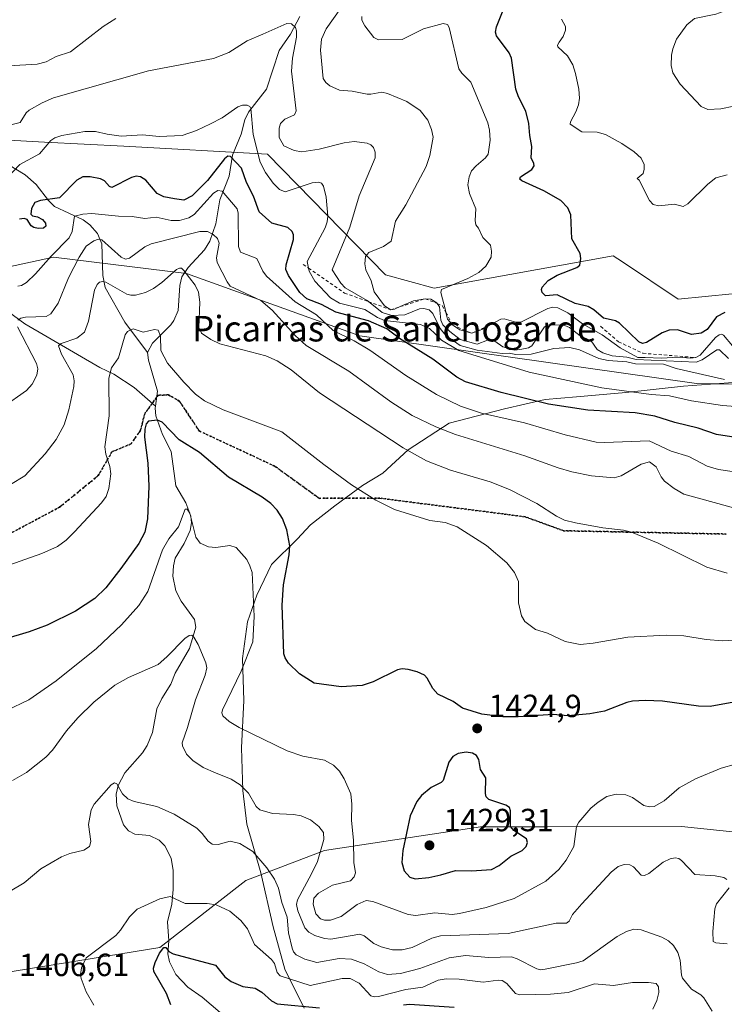
# Model space of a CAD drawing. Units: metres. Extents: x 675033 to 678511, y 4756112 to 4758352.
# Drawn here: x 677177 to 677397, y 4756983 to 4757291 of the extents above; entities that cross this region are included whole.
import ezdxf
from ezdxf.enums import TextEntityAlignment as Align

# ---------------------------------------------------------------- set-up
doc = ezdxf.new("R2010")
doc.units = ezdxf.units.M
doc.header["$MEASUREMENT"] = 0
for name, pattern in [('DGN Style 2', [1.648017, 0.98881, -0.659207]), ('DGN Style 3', [2.307223, 1.648017, -0.659207]), ('DGN Style 5', [1.153612, 0.494405, -0.659207])]:
    doc.linetypes.add(name, pattern=pattern)
for name, color, linetype, lineweight in [('Corriente natural lineal', 142, 'Continuous', 13), ('Curva de nivel maestra', 30, 'Continuous', 30), ('Curva de nivel normal', 30, 'Continuous', 0), ('Escarpado lineal', 30, 'DGN Style 2', 0), ('Espacio natural protegido', 121, 'Continuous', 13), ('Espacio natural protegido CxS', 121, 'Continuous', 0), ('Instalación recreativa', 7, 'Continuous', 0), ('Pastizal CxS', 92, 'Continuous', 0), ('Punto de cota en terreno', 7, 'Continuous', 0), ('Roquedo CxS', 135, 'Continuous', 0), ('Ruta', 7, 'DGN Style 5', 30), ('Rótulo de punto de cota en terreno', 7, 'Continuous', 0), ('Senda', 7, 'DGN Style 3', 0), ('Texto cartográfico', 7, 'Continuous', 0)]:
    doc.layers.add(name, color=color, linetype=linetype, lineweight=lineweight)
doc.styles.add('Style-Arial', font='txt')

# ---------------------------------------------------------------- blocks, each defined once
blk = doc.blocks.new('*U13')
at = {"layer": 'Pastizal CxS', "color": 92, "linetype": 'Continuous', "lineweight": 0}
for points in [[(677399.9339, 4757205.3909, 1477.9199), (677382.9863, 4757203.6951, 1477.3059), (677365.5561, 4757215.3207, 1477.1473), (677362.6499, 4757217.2591, 1476.1711), (677306.7231, 4757207.0861, 1469.047), (677291.4703, 4757211.3251, 1466.3996), (677254.6103, 4757249.0491, 1456.1463), (677209.6719, 4757251.4791, 1454.5503), (677184.7751, 4757252.8255, 1456.4936), (677160.5516, 4757254.1353, 1461.0143)], [(677170.6947, 4757213.1969, 1446.9553), (677187.6677, 4757216.8353, 1445.8614), (677229.1887, 4757211.7491, 1435.6171), (677283.4203, 4757192.2511, 1448.7876), (677388.7379, 4757177.2971, 1459.5909), (677548.9595, 4757174.3849, 1480.5178)], [(677696.9377, 4757113.4127, 1447.2687), (677668.9743, 4757097.3057, 1443.1386), (677653.2977, 4757087.5569, 1440.254), (677622.7923, 4757073.1449, 1440.2032), (677604.8423, 4757057.4349, 1437.5954), (677603.8713, 4757027.7461, 1437.9559), (677579.5757, 4757027.3679, 1441.1305), (677542.4526, 4757032.5919, 1434.1561), (677496.8635, 4757024.6261, 1428.4816), (677435.0257, 4757033.4611, 1420.8623), (677384.0699, 4757038.7201, 1417.8901), (677342.1513, 4757038.6663, 1422.3325), (677321.1513, 4757038.6393, 1425.8636), (677272.3723, 4757031.2403, 1414.6831), (677247.7869, 4757021.8193, 1408.3964), (677220.9043, 4757000.9153, 1401.1062), (677171.5021, 4756992.8675, 1406.9985), (677105.4087, 4756992.7187, 1407.1323), (677049.8419, 4757005.5007, 1410.7829), (677026.1289, 4757007.7509, 1410.1241)]]:
    blk.add_polyline3d(points, dxfattribs=at)
blk = doc.blocks.new('5PATER')
at = {"layer": 'Instalación recreativa', "linetype": 'Continuous', "lineweight": 0}
h = blk.add_hatch(color=51, dxfattribs=at)
edge = h.paths.add_edge_path()
edge.add_ellipse((0, 0), major_axis=(-0.11, -0.111), ratio=0.999422, start_angle=0, end_angle=360)

msp = doc.modelspace()

# ---------------------------------------------------------------- linework, layer by layer
at = {"layer": 'Corriente natural lineal', "color": 142, "linetype": 'Continuous', "lineweight": 13}
for points in [[(677156.0765, 4757299.5033, 1469.1253), (677151.5657, 4757288.7249, 1468.1158), (677149.4984, 4757277.0599, 1465.6226), (677150.249, 4757274.7493, 1464.8762), (677154.7655, 4757269.8536, 1463.2426), (677159.4891, 4757259.1892, 1461.6515), (677161.8259, 4757255.4155, 1461.0588), (677163.6613, 4757251.2618, 1459.882), (677165.2316, 4757249.2434, 1458.967), (677167.8705, 4757247.5383, 1457.9813), (677173.4433, 4757245.843, 1456.7306), (677178.8082, 4757242.5292, 1454.551), (677182.2217, 4757239.5802, 1452.3603), (677186.0452, 4757234.5432, 1450.4342), (677187.906, 4757232.6971, 1449.6646), (677196.8559, 4757228.4935, 1445.4667), (677199.0119, 4757226.9073, 1444.3353), (677201.4272, 4757224.2616, 1442.6972), (677202.7657, 4757220.9375, 1440.6798), (677203.0989, 4757211.0478, 1436.5556), (677203.7383, 4757207.3088, 1435.4784), (677209.9626, 4757196.4561, 1431.9909), (677217, 4757187, 1428.8596)], [(677264.6525, 4757292.1272, 1461.2249), (677261.7793, 4757286.579, 1459.911), (677258.1712, 4757281.4654, 1458.9256), (677254.2692, 4757269.3031, 1456.8049), (677248.6714, 4757262.1934, 1455.2171), (677247.4528, 4757259.8125, 1454.5637), (677246.2972, 4757255.2911, 1453.5705), (677243.6586, 4757248.7272, 1451.8548), (677242.5507, 4757242.1861, 1448.9835), (677239.697, 4757234.7113, 1445.8291), (677238.4251, 4757227.238, 1442.2), (677236.5646, 4757221.8467, 1439.9434), (677234.8143, 4757219.0762, 1438.7301), (677229.7642, 4757213.6224, 1436.2516), (677227.7901, 4757210.6649, 1435.2679), (677227.1583, 4757207.9219, 1434.5988), (677226.5879, 4757200.1747, 1432.7578), (677225.2999, 4757197.0272, 1432.0237), (677224.3732, 4757195.6359, 1431.7341), (677218.5925, 4757189.8751, 1429.8023), (677217, 4757187, 1428.8596)], [(677164.3601, 4757206.3801, 1445.2913), (677178.7101, 4757195.9701, 1440.5372), (677202.1401, 4757182.2701, 1431.5028), (677206.5501, 4757180.2101, 1430.1462), (677212.8301, 4757176.0101, 1428.0119), (677219.5442, 4757170.1817, 1426.1352)], [(677217, 4757187, 1428.8596), (677217.3638, 4757184.574, 1428.3856), (677220.1222, 4757174.8522, 1426.9377), (677219.5442, 4757170.1817, 1426.1352)], [(677219.5442, 4757170.1817, 1426.1352), (677219.4708, 4757169.589, 1426.0546), (677219.6817, 4757167.22, 1425.7366), (677221.671, 4757161.3007, 1424.6429), (677224.3802, 4757156.0851, 1423.8099), (677225.8394, 4757145.33, 1422.2592), (677228.9731, 4757139.9416, 1421.2129), (677230.6132, 4757135.8317, 1420.7379), (677230.7656, 4757133.6914, 1420.4785), (677230.3861, 4757131.2783, 1420.1081), (677228.5016, 4757127.2273, 1419.1902), (677225.7322, 4757122.6632, 1418.9657), (677225.1386, 4757120.2318, 1418.7079), (677225.0015, 4757117.0207, 1418.1469), (677225.9008, 4757112.4543, 1417.3073), (677227.5583, 4757109.2199, 1416.5431), (677231.7253, 4757103.5054, 1416.13), (677232.1759, 4757101.1186, 1415.7821), (677230.2047, 4757094.4481, 1414.9948), (677225.7177, 4757086.7162, 1414.1406), (677224.3011, 4757083.2952, 1413.8026), (677221.5075, 4757078.7913, 1413.197), (677219.986, 4757075.5348, 1412.9384), (677218.5914, 4757068.1677, 1412.203), (677216.8947, 4757064.0386, 1411.6693), (677215.4244, 4757061.7576, 1411.4597), (677209.9349, 4757055.5091, 1410.7402), (677207.8276, 4757051.529, 1410.2127), (677207.1861, 4757048.8931, 1409.9613), (677207.4476, 4757045.1748, 1409.608), (677209.5743, 4757039.2898, 1409.1143), (677211.1006, 4757037.4159, 1408.8105), (677213.0333, 4757036.366, 1408.6107), (677217.6301, 4757035.8986, 1408.2891), (677220.6977, 4757034.4365, 1407.8845), (677222.4837, 4757032.7208, 1407.3766), (677224.4581, 4757028.8226, 1407.09), (677225.039, 4757025.0362, 1406.7919), (677225.0532, 4757019.0367, 1406.1444), (677224.6664, 4757014.4747, 1404.8319), (677223.3244, 4757008.9126, 1402.9482), (677223.673, 4757002.9732, 1401.1948), (677223.3526, 4756998.935, 1400.3314), (677223.9017, 4756996.3888, 1399.9049), (677225.9124, 4756992.4482, 1399.2065), (677229.6723, 4756988.5205, 1398.6404), (677234.1703, 4756985.3757, 1398.2286), (677239.7766, 4756980.6229, 1396.8737)]]:
    msp.add_polyline3d(points, dxfattribs=at)
at = {"layer": 'Curva de nivel maestra', "color": 30, "linetype": 'Continuous', "lineweight": 30, "flags": 128}
for points, elevation in [([(677397.56, 4757199.5201), (677394.96, 4757198.1901), (677392.12, 4757194.2201), (677390.17, 4757193.0601), (677387.15, 4757192.6501), (677382.82, 4757194.0401), (677380.22, 4757194.0201), (677378, 4757193.1701), (677373.06, 4757190.1101), (677371.85, 4757189.8201), (677370.72, 4757190.3001), (677364.69, 4757196.1801), (677363.45, 4757196.8601), (677362.03, 4757197.1701), (677359.66, 4757197.7401), (677356.58, 4757200.3701), (677354.82, 4757201.3401), (677350.79, 4757202.3201), (677345.16, 4757204.9801), (677341.47, 4757204.7601), (677340.43, 4757205.7801), (677340.25, 4757206.7101), (677340.5, 4757207.4801), (677342.36, 4757209.5501), (677345.12, 4757211.1801), (677351.32, 4757213.5801), (677352.28, 4757214.3101), (677352.58, 4757216.3701), (677352.39, 4757217.9301), (677349.78, 4757222.5901), (677349.41, 4757230.0501), (677348.52, 4757232.2001), (677346.35, 4757234.5101), (677340.99, 4757237.5301), (677334.09, 4757240.6601), (677333.49, 4757241.2401), (677333.73, 4757241.9501), (677337.19, 4757244.1901), (677337.93, 4757245.3301), (677337.91, 4757246.0701), (677337.03, 4757247.9001), (677337.28, 4757251.4601), (677336.64, 4757254.8301), (677336.35, 4757258.6201), (677335.33, 4757262.5001), (677333.08, 4757266.9601), (677332.21, 4757269.3701), (677330.91, 4757279.0601), (677330.17, 4757280.7001), (677326.22, 4757286.0601), (677325.89, 4757287.1501), (677326.23, 4757288.8801), (677329.28, 4757296.6401)], 1475), ([(677405.15, 4757159.7801), (677395, 4757161.3201), (677389.22, 4757163.3701), (677381.99, 4757165.0701), (677375.75, 4757167.0401), (677369.59, 4757168.1001), (677354.78, 4757169.0001), (677342.48, 4757170.7901), (677327.67, 4757174.5301), (677316.53, 4757177.8401), (677313.75, 4757179.3101), (677306.31, 4757184.8701), (677295.9, 4757191.3501), (677291.89, 4757194.3501), (677286.18, 4757196.8701), (677275.9, 4757199.5901), (677271.41, 4757201.9701), (677266.86, 4757203.7301), (677264.64, 4757205.7901), (677261.14, 4757211.0801), (677260.31, 4757212.9101), (677260.41, 4757214.4001), (677262.65, 4757222.3101), (677262.66, 4757223.8101), (677262.32, 4757224.8601), (677260.87, 4757226.0701), (677255.93, 4757227.4801), (677251.93, 4757230.9901), (677250.17, 4757235.8801), (677248, 4757240.2001), (677246.47, 4757244.6301), (677243.01, 4757248.3101), (677242.11, 4757248.3601), (677241.11, 4757247.5601), (677235.78, 4757240.7601), (677230.96, 4757235.9601), (677228.43, 4757234.6301), (677225.44, 4757235.0401), (677222.15, 4757235.6901), (677220.01, 4757236.7501), (677216.48, 4757240.8801), (677214.8, 4757241.9301), (677213.5, 4757242.1001), (677212.06, 4757241.7701), (677205.92, 4757238.6401), (677205.19, 4757238.9301), (677203.6, 4757240.6501), (677202.36, 4757241.2701), (677199.05, 4757241.9201), (677196.84, 4757241.8901), (677194.93, 4757240.8801), (677189.48, 4757235.3901), (677183.6, 4757234.4901), (677181.8, 4757233.8601), (677180.75, 4757231.9801), (677180.5, 4757230.2501), (677181.07, 4757229.7301), (677182.58, 4757229.4001), (677184.17, 4757228.5701), (677185.1, 4757227.4801), (677185.2, 4757226.5001), (677184.45, 4757225.8901), (677182.81, 4757225.7701), (677181.51, 4757226.0601), (677180.63, 4757226.6501), (677179.44, 4757228.6301), (677178.44, 4757228.8801), (677176.98, 4757228.7001)], 1450), ([(677402.72, 4757078.0201), (677393, 4757076.3001), (677389.33, 4757076.3401), (677378.06, 4757077.9101), (677372.7, 4757078.1601), (677368.74, 4757077.9801), (677366.93, 4757077.5601), (677359.97, 4757074.8201), (677355.35, 4757073.9401), (677348.51, 4757073.3401), (677343.9, 4757073.7601), (677332.96, 4757073.0401), (677328.21, 4757073.0401), (677321.61, 4757073.8601), (677315.51, 4757075.7501), (677312.66, 4757077.8401), (677307.88, 4757080.1201), (677306.23, 4757081.9201), (677304.49, 4757085.1501), (677303.7, 4757086.0401), (677301.41, 4757087.0901), (677298.51, 4757087.8401), (677296.73, 4757088.0501), (677295.26, 4757087.7601), (677287.66, 4757084.0201), (677284.17, 4757082.8701), (677277.65, 4757082.4101), (677269.11, 4757083.5801), (677264.53, 4757086.5401), (677261.15, 4757089.8101), (677260.08, 4757091.4801), (677259.66, 4757092.7601), (677259.15, 4757107.9401), (677259.6, 4757114.3001), (677261.36, 4757123.7401), (677261.57, 4757126.5101), (677260.65, 4757131.5601), (677259.28, 4757135.0401), (677257.63, 4757137.7301), (677255.61, 4757139.7701), (677252.86, 4757141.7301), (677242.38, 4757147.9601), (677233.33, 4757155.7701), (677226.91, 4757159.6601), (677221.65, 4757165.2101), (677220.15, 4757165.8701), (677217.3, 4757165.5601), (677216.61, 4757164.6601), (677216.22, 4757163.0001), (677216.11, 4757160.4901), (677217.17, 4757152.4201), (677217.49, 4757145.2401), (677217.01, 4757135.0201), (677216.2, 4757130.8101), (677214.32, 4757127.2201), (677208.71, 4757119.4401), (677203.96, 4757113.3801), (677200.55, 4757110.1101), (677194.54, 4757106.1101), (677185.7, 4757101.7501), (677179.97, 4757099.6201), (677171.96, 4757097.2301)], 1425), ([(677300.79, 4757022.4101), (677305.06, 4757022.8401), (677308.81, 4757023.6001), (677313.36, 4757025.0201), (677318.37, 4757024.8801), (677324.61, 4757025.3301), (677327.04, 4757026.6001), (677330.66, 4757029.4301), (677334.23, 4757031.2901), (677335.5, 4757032.4801), (677335.89, 4757033.7101), (677335.53, 4757034.9001), (677331.58, 4757037.4801), (677330.58, 4757038.7401), (677330.6, 4757043.6401), (677330.21, 4757044.6901), (677329.15, 4757045.4301), (677323.78, 4757047.1601), (677322.94, 4757048.0401), (677322.73, 4757049.1201), (677322.86, 4757053.9701), (677321.19, 4757056.6201), (677320.65, 4757059.6701), (677319.88, 4757060.9501), (677318.7, 4757061.7401), (677316.72, 4757062.0301), (677314.21, 4757061.5901), (677312.58, 4757060.7001), (677311.33, 4757058.8601), (677309.51, 4757053.1201), (677308.89, 4757052.4801), (677305.78, 4757050.9301), (677302.7, 4757048.4101), (677301.32, 4757046.5701), (677299.17, 4757042.1301), (677296.88, 4757031.2001), (677296.62, 4757027.4901), (677297.28, 4757024.8401), (677299.06, 4757022.8901), (677300.79, 4757022.4101)], 1425), ([(677224.33, 4756983.0201), (677223.02, 4756986.5401), (677218.96, 4756993.3701), (677218.87, 4756994.4201), (677219.39, 4756996.2201), (677220.79, 4756999.1101), (677222.12, 4757000.9101), (677222.81, 4757000.9601), (677223.74, 4756999.6701), (677225.03, 4756998.9701), (677238.26, 4756995.4201), (677241.2, 4756991.7501), (677243.17, 4756990.2901), (677246.8, 4756988.7001), (677250.7, 4756988.2001), (677252.78, 4756986.9401), (677255.8, 4756984.2301), (677257.58, 4756983.3301), (677270.8, 4756982.0201)], 1400), ([(677297.06, 4756983.0101), (677299, 4756983.2401), (677312.98, 4756982.3001)], 1400)]:
    msp.add_lwpolyline(points, dxfattribs=dict(at, elevation=elevation))
at = {"layer": 'Curva de nivel normal', "color": 30, "linetype": 'Continuous', "lineweight": 0, "flags": 128}
for points, elevation in [([(677398.8, 4757185.15), (677395.91, 4757187.84), (677395.06, 4757187.8), (677390.55, 4757184.75), (677388.64, 4757184.01), (677369.82, 4757184.76), (677366.94, 4757185.52), (677362.4, 4757185.98), (677359.46, 4757186.86), (677357.69, 4757187.91), (677355.75, 4757190.63), (677352.38, 4757192.25), (677349.02, 4757194.84), (677347.51, 4757195.41), (677344.27, 4757195.68), (677342.29, 4757195.52), (677341.19, 4757195.03), (677337.2, 4757189.07), (677336.18, 4757188.41), (677334.14, 4757187.99), (677331.93, 4757187.72), (677328.21, 4757188.77), (677325.63, 4757190.58), (677324.55, 4757190.98), (677323.35, 4757190.87), (677320.12, 4757189.57), (677314.81, 4757191.11), (677311.55, 4757193.53), (677309.43, 4757195.68), (677308.82, 4757197.06), (677308.4, 4757201.24), (677307.6636, 4757202.3018), (677307.54, 4757202.48), (677305.7, 4757203.63), (677303.89, 4757203.8201), (677300.27, 4757203.12), (677296.0944, 4757201.3324), (677294.29, 4757200.56), (677293.11, 4757200.3801), (677291.17, 4757201.55), (677287.96, 4757205.93), (677286.94, 4757209.43), (677285.31, 4757212.8), (677285, 4757214.68), (677285.17, 4757217.04), (677286.3, 4757218.24), (677290.88, 4757220.18), (677293.19, 4757221.84), (677294.6, 4757228.03), (677297.87, 4757233.14), (677304.19, 4757245.18), (677305.31, 4757248.56), (677306.34, 4757254.33), (677305.87, 4757256.79), (677304.74, 4757259.65), (677302.28, 4757262.7), (677298.12, 4757265.52), (677292.09, 4757268), (677290.36, 4757268.4), (677286.89, 4757267.74), (677285.69, 4757267.79), (677281.04, 4757268.77), (677277.13, 4757269.03), (677274.09, 4757270.39), (677272.78, 4757271.45), (677272.01, 4757272.68), (677271.14, 4757281.57), (677271.42, 4757285.01), (677272.94, 4757288.25), (677280.34, 4757298.75)], 1465), ([(677400.4, 4757264.03), (677396.33, 4757263.16), (677392.31, 4757262.98), (677390.18, 4757263.98), (677383.6, 4757270.87), (677381.32, 4757274.46), (677380.84, 4757276.74), (677380.9, 4757279.97), (677381.3, 4757281.99), (677382.48, 4757284.97), (677385.71, 4757289.45), (677388.15, 4757291.48), (677394.77, 4757292.84), (677399.42, 4757294.45)], 1485), ([(677397.52, 4757178.55), (677382.38, 4757182), (677378.37, 4757183.32), (677369.63, 4757183.46), (677366.9, 4757184.04), (677361.1, 4757184.47), (677358.24, 4757185.17), (677352.14, 4757187.8), (677349.15, 4757188.56), (677344.07, 4757188.24), (677337.05, 4757186.45), (677332.2, 4757186.35), (677330.14, 4757186.8), (677327.91, 4757186.64), (677320.14, 4757187.71), (677314.83, 4757189.14), (677310.37, 4757192.35), (677308.58, 4757194.54), (677306.27, 4757199.23), (677305.13, 4757200.31), (677303.43, 4757200.75), (677302.14, 4757200.63), (677297.55, 4757198.82), (677293.44, 4757198.53), (677290.45, 4757199.54), (677286.1463, 4757202.8975), (677285.72, 4757203.23), (677278.86, 4757207.18), (677277.45, 4757208.65), (677274.78, 4757212.9), (677280.32, 4757226.24), (677283.24, 4757236.03), (677288.2, 4757247.89), (677288.23, 4757249.67), (677287.71, 4757251.09), (677286.93, 4757251.92), (677285.75, 4757252.51), (677281.64, 4757252.98), (677278.58, 4757252.56), (677270.71, 4757250.54), (677265.29, 4757249.78), (677262.95, 4757250.16), (677259.69, 4757251.65), (677258.24, 4757254.28), (677258.19, 4757257.18), (677258.64, 4757258.64), (677259.96, 4757259.94), (677263, 4757261.35), (677263.5, 4757262.58), (677262.03, 4757274.99), (677262.33, 4757279.03), (677263.59, 4757285.64), (677263.59, 4757287.57), (677263.27, 4757288.63), (677262.07, 4757289.74), (677260.56, 4757289.92), (677253.14, 4757286.52), (677248.25, 4757284.5), (677242.5, 4757280.84), (677237.67, 4757278.94), (677217.35, 4757275.07), (677187.58, 4757266.6), (677184.09, 4757265.13), (677180, 4757262.82), (677179.06, 4757261.94), (677177.19, 4757258.97), (677170.73, 4757257.33)], 1460), ([(677207.16, 4757291.42), (677203.14, 4757289), (677192.91, 4757280.99), (677188.5, 4757279.62), (677185.34, 4757277.93), (677182.49, 4757277.18), (677173.52, 4757276.69)], 1465), ([(677400.04, 4757189.06), (677397.21, 4757192.4), (677396.6, 4757192.71), (677395.8, 4757192.52), (677394.66, 4757191.66), (677389.88, 4757186.14), (677388.57, 4757185.4101), (677386.91, 4757185.2), (677383.12, 4757185.56), (677377.83, 4757185.22), (677372.72, 4757185.4), (677370.4, 4757185.46), (677364.86, 4757188.5), (677359.23, 4757192.53), (677353.04, 4757195.91), (677348.5, 4757199.36), (677345.32, 4757200.96), (677343.78, 4757201.16), (677342.24, 4757200.77), (677333.78, 4757196.47), (677332.24, 4757196.48), (677328.55, 4757197.53), (677327.5, 4757197.47), (677324.0192, 4757195.5051), (677321.92, 4757194.32), (677318.5, 4757193.0101), (677314.75, 4757194.07), (677312.48, 4757195.5001), (677310.86, 4757197.4), (677310.3691, 4757199.52), (677310.2, 4757200.25), (677308.78, 4757205.79), (677309, 4757206.73), (677317.2, 4757210.17), (677320.67, 4757212), (677322.88, 4757214), (677324.54, 4757216.85), (677324.66, 4757218.73), (677324.31, 4757220.6), (677321.95, 4757223.01), (677320.59, 4757225.92), (677319.77, 4757226.93), (677319.55, 4757228.33), (677319.76, 4757231.94), (677317.7, 4757236.77), (677317.24, 4757239.48), (677317.63, 4757241.92), (677318.4, 4757243.86), (677319.78, 4757245.4), (677322.76, 4757247.84), (677323.58, 4757249.05), (677324.2, 4757253.36), (677323.98, 4757256.5), (677323.45, 4757258.84), (677318.12, 4757271.52), (677315.3, 4757274.36), (677314.45, 4757275.71), (677311.35, 4757288.61), (677310.85, 4757289.6), (677309.53, 4757289.85), (677303.32, 4757288.17), (677296.73, 4757284.92), (677289.33, 4757284.75), (677287.82, 4757285.47), (677285.03, 4757289.17), (677284.03, 4757290.97), (677284.06, 4757292.1)], 1470), ([(677398.3, 4757242.58), (677394.8, 4757241.65), (677392.27, 4757239.67), (677386.06, 4757233.5), (677384.55, 4757232.67), (677381.85, 4757233.38), (677376.99, 4757232.84), (677375.22, 4757233.33), (677374.09, 4757234.58), (677370.76, 4757240.91), (677370.14, 4757241.38), (677372.06, 4757242.99), (677372.42, 4757244.36), (677372.37, 4757245.82), (677371.42, 4757247.73), (677369.24, 4757249.73), (677365.36, 4757252.39), (677360.32, 4757255.13), (677357.72, 4757255.88), (677352.83, 4757256.02), (677349.28, 4757258.4), (677349.37, 4757259.18), (677351.04, 4757262.23), (677351.88, 4757264.5), (677352.19, 4757266.57), (677351.92, 4757269.34), (677350.92, 4757274.22), (677350.02, 4757277), (677348.36, 4757279.79), (677345.39, 4757282.54), (677345.27, 4757283.08), (677345.76, 4757284.01), (677347.02, 4757285.87), (677347.8, 4757287.82), (677347.76, 4757288.98), (677346.53, 4757291.25)], 1480), ([(677410.62, 4757169.36), (677396.9, 4757170.41), (677387.23, 4757171.88), (677380.34, 4757173.45), (677374.55, 4757173.81), (677359.12, 4757175.91), (677336.43, 4757180.89), (677315.75, 4757187.18), (677314.39, 4757187.67), (677308.95, 4757190.84), (677307.05, 4757192.87), (677305.21, 4757194.52), (677302.39, 4757195.75), (677291.17, 4757197.03), (677288.97, 4757197.91), (677285.04, 4757200.42), (677277.05, 4757202.44), (677274.23, 4757204.05), (677269.37, 4757209.33), (677267.55, 4757212.47), (677267.3878, 4757213.3881), (677267.02, 4757215.47), (677272.58, 4757226), (677273.22, 4757227.87), (677273.39, 4757229.64), (677272.88, 4757235.6), (677272.08, 4757239.02), (677271.41, 4757239.92), (677270.63, 4757240.28), (677268.57, 4757240.03), (677260.04, 4757237.28), (677258.36, 4757237.93), (677256.37, 4757239.98), (677253.92, 4757243.26), (677252.24, 4757246.52), (677250.13, 4757255.22), (677249.36, 4757263.32), (677249.07, 4757263.93), (677248.24, 4757264.33), (677246.7, 4757264.32), (677245.24, 4757263.83), (677240.34, 4757260.42), (677236.78, 4757258.47), (677232.31, 4757256.4), (677227.92, 4757254.82), (677220.68, 4757254.52), (677215.42, 4757255.09), (677208.78, 4757254.64), (677204.39, 4757255.27), (677200.78, 4757256.15), (677197.45, 4757256.12), (677190.26, 4757254.91), (677188.04, 4757254.09), (677186.8, 4757253.27), (677183.25, 4757249.18), (677177.1, 4757245.81), (677170.91, 4757239.33)], 1455), ([(677406.24, 4757148.88), (677395.6, 4757150.43), (677392.05, 4757151.44), (677386.32, 4757154.52), (677380.79, 4757156.11), (677373.91, 4757159.38), (677359.93, 4757158.8), (677357.32, 4757158.96), (677347.65, 4757161.22), (677334.94, 4757165.02), (677321.48, 4757167.99), (677314.93, 4757170.21), (677307.47, 4757173.88), (677297.88, 4757179.82), (677286.61, 4757187.69), (677281.65, 4757190.65), (677275.14, 4757193.91), (677269.91, 4757198.75), (677263.21, 4757202.81), (677254.24, 4757210.87), (677253.14, 4757212.48), (677251.27, 4757216.37), (677246.09, 4757218.4), (677245.45, 4757220.17), (677245.34, 4757230.62), (677245.07, 4757231.9), (677240.4, 4757237.42), (677239.05, 4757237.68), (677237.64, 4757236.85), (677231.66, 4757230.14), (677229.96, 4757229.13), (677227.04, 4757228.33), (677224.46, 4757228.26), (677219.7, 4757229.34), (677216.16, 4757228.9), (677212.27, 4757229.48), (677207.96, 4757229.59), (677199.58, 4757230.44), (677196.84, 4757230.29), (677194.23, 4757229.66), (677193.48, 4757224.88), (677192.58, 4757222.84), (677186.88, 4757217.15), (677182.01, 4757211.55), (677179.2, 4757208.92), (677177.61, 4757207.96), (677176.44, 4757207.78)], 1445), ([(677403.78, 4757137.43), (677384.74, 4757142.7), (677381.75, 4757144.42), (677378.74, 4757146.8), (677377.64, 4757148.12), (677376.11, 4757151.27), (677374.07, 4757152.76), (677371.48, 4757152.11), (677365.13, 4757148.44), (677362.95, 4757147.79), (677355.85, 4757148.41), (677349.73, 4757149.64), (677345.45, 4757150.89), (677335, 4757154.67), (677313.33, 4757161.39), (677307.17, 4757163.78), (677299.79, 4757167.3), (677293.1, 4757171.58), (677279.96, 4757181.14), (677266.63, 4757189.18), (677263.22, 4757192.28), (677255.98, 4757200.24), (677252.46, 4757203.27), (677242.92, 4757207.72), (677241.91, 4757209.11), (677238.8, 4757215.13), (677238.62, 4757216.6), (677239.47, 4757221.18), (677238.97, 4757222.6), (677237.59, 4757223.94), (677235.78, 4757224.79), (677233.41, 4757224.83), (677218.15, 4757220.93), (677216.19, 4757220.09), (677211.42, 4757216.48), (677210.1, 4757216.14), (677208.78, 4757216.85), (677202.7, 4757222.24), (677201.72, 4757222.49), (677200.26, 4757221.88), (677197.84, 4757220.23), (677195.7, 4757216.8), (677192.29, 4757210.3), (677189.12, 4757202.46), (677186.82, 4757199.11), (677185.34, 4757198.29), (677178.89, 4757198.04), (677177.4, 4757197.75), (677176.44, 4757197.16)], 1440), ([(677398.37, 4757118), (677392, 4757119.84), (677376.74, 4757127.41), (677368.42, 4757130.81), (677365.86, 4757131.44), (677359.48, 4757132.19), (677350.86, 4757133.68), (677347.45, 4757134.6), (677344.99, 4757135.81), (677338.8, 4757139.76), (677330.27, 4757144.12), (677324.23, 4757146.52), (677311.8, 4757150.24), (677304.31, 4757153.12), (677297, 4757157.22), (677270.86, 4757174.37), (677261.95, 4757181.54), (677257.6, 4757184.42), (677254.01, 4757186), (677239.65, 4757189.69), (677236.82, 4757191.07), (677233.87, 4757193.06), (677233.11, 4757194.84), (677233.37, 4757202.76), (677232.94, 4757205.84), (677231.89, 4757208.06), (677228.44, 4757212.69), (677227.66, 4757213.33), (677227, 4757213.39), (677226.05, 4757212.93), (677221.53, 4757208.92), (677218.87, 4757207.01), (677216.38, 4757205.79), (677213.26, 4757204.93), (677211.81, 4757204.89), (677210.52, 4757205.24), (677204, 4757209.03), (677203.04, 4757209.21), (677202.06, 4757208.97), (677201.26, 4757208.26), (677200.43, 4757206.51), (677198.55, 4757196.78), (677197.32, 4757193.31), (677194.91, 4757191.44), (677190.07, 4757189.83), (677189.23, 4757189.13), (677190.1, 4757186.47), (677193.78, 4757179.97), (677194.09, 4757178.09), (677193.96, 4757176.41), (677192.42, 4757169.05), (677190.95, 4757164.38), (677188.49, 4757159.81), (677185.05, 4757155.32), (677178.64, 4757148.46), (677174.22, 4757145.7)], 1435), ([(677176.4, 4757195.07), (677182.3, 4757183.51), (677182.71, 4757181.85), (677182.45, 4757179.9), (677181, 4757177.07), (677179.17, 4757175.13), (677164.28, 4757164.72)], 1440), ([(677414.56, 4757097.76), (677396.86, 4757096.86), (677391.76, 4757097.25), (677384.8, 4757098.34), (677379.3, 4757098.58), (677367.27, 4757097.93), (677356.39, 4757096.06), (677352.31, 4757095.69), (677347.62, 4757096.58), (677342.13, 4757099.2), (677338.37, 4757100.38), (677335.1, 4757102.89), (677333.96, 4757104.65), (677333.11, 4757108.74), (677333.03, 4757115.35), (677331.81, 4757118.24), (677329.43, 4757121.26), (677323.07, 4757126.63), (677313.91, 4757132.5), (677310.12, 4757133.84), (677305.37, 4757134.48), (677294.3, 4757137.9), (677288.44, 4757140.78), (677280.87, 4757145.66), (677272.17, 4757151.94), (677259.03, 4757162.23), (677240.65, 4757169.07), (677234.81, 4757171.88), (677232.07, 4757173.98), (677228.35, 4757177.69), (677223.3, 4757183.69), (677221.24, 4757187.66), (677221.08, 4757192.15), (677220.35, 4757194.02), (677219.18, 4757194.2), (677215.7, 4757193.33), (677212.51, 4757194.38), (677210.78, 4757193.57), (677210.01, 4757192.55), (677208.01, 4757185.38), (677205.74, 4757182.18), (677204.92, 4757178.96), (677205.04, 4757167.18), (677203.7, 4757157.47), (677203.96, 4757155.2), (677205.21, 4757151.36), (677205.53, 4757149.07), (677204.98, 4757144.5), (677204.07, 4757141.93), (677202.65, 4757140), (677194.21, 4757130.9), (677191.56, 4757128.34), (677188.88, 4757126.32), (677184.03, 4757124.09), (677165.29, 4757117.55)], 1430), ([(677172.9, 4757075.05), (677179.89, 4757078.33), (677188.47, 4757084.29), (677201.12, 4757094.46), (677208.93, 4757101.81), (677214.3, 4757107.85), (677217.12, 4757112.27), (677221.67, 4757125.27), (677223.65, 4757128.71), (677226.77, 4757132.51), (677228.83, 4757138.03), (677229.47, 4757138.04), (677230.27, 4757136.74), (677232.14, 4757129.24), (677233.55, 4757127.36), (677236.12, 4757126.25), (677238.36, 4757126.03), (677242.75, 4757126.61), (677244.78, 4757125.98), (677248.06, 4757122.21), (677249.08, 4757120.31), (677249.75, 4757118.17), (677250.36, 4757104.41), (677249.97, 4757096.48), (677246.34, 4757087.32), (677240.5, 4757075.29), (677240.26, 4757074.3), (677240.56, 4757073.35), (677242.54, 4757071.57), (677245.68, 4757069.67), (677260.7, 4757062.45), (677265.6, 4757060.77), (677272.39, 4757059.5), (677275.21, 4757057.97), (677277.04, 4757056.06), (677278.58, 4757053.64), (677280.66, 4757048.93), (677280.98, 4757045.74), (677280.8, 4757040.6), (677281.49, 4757034.53), (677281.56, 4757027.54), (677282.04, 4757024.25), (677281.67, 4757023.01), (677280.51, 4757021.79), (677274.86, 4757020.43), (677270.52, 4757017.92), (677269.06, 4757016.34), (677268.83, 4757014.43), (677269.66, 4757011.47), (677271.17, 4757009.86), (677272.38, 4757009.51), (677274.26, 4757009.5), (677277.63, 4757010.62), (677282.58, 4757014.38), (677285.41, 4757015.6), (677287.46, 4757015.34), (677298.59, 4757011.2), (677300.91, 4757010.89), (677306.94, 4757011.76), (677312.36, 4757011.28), (677314.65, 4757011.51), (677322.96, 4757013.44), (677331.68, 4757016.24), (677341.58, 4757021.71), (677345.72, 4757025.26), (677347.99, 4757028.23), (677350.36, 4757032.47), (677351.24, 4757038.72), (677351.89, 4757040.15), (677355.7, 4757044.5), (677357.94, 4757046.4), (677360.66, 4757048.15), (677363.64, 4757048.84), (677366.66, 4757048.61), (677368.76, 4757047.79), (677372.32, 4757045.36), (677374.01, 4757044.95), (677375.53, 4757045.04), (677378.6, 4757046.77), (677383.27, 4757050.82), (677388.41, 4757053.65), (677396.41, 4757056.96), (677400.9, 4757058.3)], 1420), ([(677174.76, 4757053.15), (677179.19, 4757055.63), (677185.23, 4757060.46), (677187.29, 4757062.66), (677191.73, 4757068.72), (677195.25, 4757072.7), (677200.24, 4757077.65), (677206.82, 4757082.94), (677211.1, 4757085.39), (677220.35, 4757089.4), (677223.12, 4757091.78), (677228.66, 4757097.54), (677230.01, 4757098.44), (677230.89, 4757098.55), (677231.51, 4757098.02), (677232.86, 4757095.65), (677235.32, 4757089.93), (677235.55, 4757088.34), (677235.1, 4757086.07), (677232.05, 4757078.34), (677229.58, 4757069.72), (677227.83, 4757064.94), (677227.96, 4757063.94), (677229.27, 4757061.38), (677231.24, 4757059.41), (677234.46, 4757057.26), (677238.32, 4757055.51), (677243.15, 4757053.55), (677246.05, 4757051.76), (677248.58, 4757049.19), (677251.06, 4757044.97), (677252.15, 4757043.94), (677256.09, 4757042.84), (677262.73, 4757042.54), (677265.14, 4757042.12), (677268.05, 4757040.86), (677270.66, 4757038.73), (677272.07, 4757036.93), (677272.17, 4757034.73), (677270.25, 4757027.8), (677268.28, 4757023.95), (677263.96, 4757015.84), (677263.61, 4757014.4), (677264.06, 4757012.42), (677266.23, 4757007.07), (677267.45, 4757005.73), (677269.41, 4757004.64), (677272.39, 4757003.71), (677274.38, 4757003.56), (677283.4, 4757005.06), (677284.8, 4757004.53), (677287.8, 4757002.19), (677290.07, 4757001.16), (677293.62, 4757000.22), (677296.7, 4757000.14), (677299.85, 4757000.95), (677306.01, 4757003.84), (677308.7, 4757004.61), (677329.87, 4757005.33), (677344.86, 4757008.49), (677348.11, 4757008.55), (677348.88, 4757009.1), (677349.92, 4757011.21), (677352.91, 4757014.62), (677362, 4757024.49), (677364.28, 4757026.26), (677366.17, 4757026.84), (677367.93, 4757026.77), (677369.03, 4757026.1), (677371.42, 4757023.56), (677372.45, 4757023.38), (677373.86, 4757024.05), (677378.29, 4757027.64), (677380.5, 4757028.67), (677382.1, 4757028.98), (677383.19, 4757028.72), (677384.02, 4757028.12), (677388.18, 4757023.78), (677394.56, 4757023.34), (677397.28, 4757022.82), (677398.25, 4757022.16)], 1415), ([(677393.61, 4756980.98), (677390.99, 4756985.21), (677390.07, 4756986.13), (677387.21, 4756987.92), (677384.39, 4756991.34), (677384.06, 4756992.28), (677383.68, 4756996.98), (677382.86, 4756999.33), (677381.5, 4757001.52), (677379.96, 4757003.03), (677377.88, 4757004.18), (677371.44, 4757006.39), (677369.16, 4757006.61), (677366.82, 4757005.94), (677363.91, 4757004.34), (677353.32, 4756996.79), (677351.24, 4756996.1), (677341.37, 4756994.12), (677339.9, 4756993.98), (677338.83, 4756994.25), (677332.66, 4756997.42), (677330.93, 4756998), (677323.75, 4756997.8), (677316.54, 4756998.41), (677311.38, 4756997.66), (677302.21, 4756994.33), (677296.15, 4756992.76), (677292.13, 4756992.43), (677289.37, 4756993.32), (677284.82, 4756995.81), (677280.82, 4756997.22), (677277.02, 4756997.49), (677270.02, 4756996.25), (677266.27, 4756997.25), (677263.56, 4756998.67), (677262.72, 4756999.56), (677262.24, 4757000.67), (677261.13, 4757005.5), (677260.68, 4757010.43), (677259.09, 4757015.02), (677258.02, 4757019.46), (677256.77, 4757022.25), (677254.31, 4757025.87), (677250.02, 4757030.96), (677245.95, 4757033.39), (677242.92, 4757034.19), (677239.18, 4757033.1), (677237.29, 4757033.27), (677235.98, 4757034.13), (677234.14, 4757036.6), (677232.43, 4757038.25), (677225.32, 4757042.63), (677220, 4757045.01), (677212.81, 4757046.53), (677210.86, 4757047.4), (677209.22, 4757048.96), (677207.47, 4757052.06), (677206.74, 4757052.42), (677205.7, 4757051.74), (677200.38, 4757045.69), (677199.37, 4757043.98), (677198.58, 4757039.4), (677199.31, 4757034.02), (677198.92, 4757032.46), (677197.15, 4757031.39), (677192.73, 4757030.29), (677190.15, 4757029.3), (677183.65, 4757025.48), (677178.45, 4757021.14), (677174.07, 4757018.48)], 1410), ([(677398.93, 4757019.56), (677395.04, 4757014.58), (677394.46, 4757012.96), (677393.8, 4757005.93), (677393.97, 4757002.77), (677394.78, 4757002.38), (677398.3, 4757002.01)], 1415), ([(677375.09, 4756981.61), (677376.38, 4756984.3), (677376.99, 4756986.83), (677376.82, 4756988.59), (677376.12, 4756989.67), (677373.72, 4756989.98), (677368.68, 4756989.96), (677362.8, 4756989.02), (677356.83, 4756989.58), (677348.59, 4756986.89), (677343.07, 4756986.34), (677333.48, 4756986.15), (677332.08, 4756986.56), (677329.43, 4756989.63), (677327.91, 4756990.6), (677326.73, 4756990.74), (677322.05, 4756990.05), (677314.53, 4756991.04), (677310.47, 4756991.13), (677307.93, 4756990.65), (677303.19, 4756988.49), (677297.8, 4756987.81), (677289.32, 4756985.58), (677287.89, 4756985.5), (677286.85, 4756985.79), (677283.27, 4756989.75), (677280.47, 4756991.2), (677277.94, 4756991.19), (677267.94, 4756989.02), (677258.56, 4756992.06), (677257.59, 4756993.1), (677256.76, 4756995.91), (677255.85, 4756997.2), (677250.48, 4757001.9), (677248.26, 4757006.71), (677246.25, 4757009.35), (677242.83, 4757012.26), (677238.51, 4757014.23), (677235.72, 4757014.64), (677228.76, 4757014.65), (677224.12, 4757016.87), (677220.89, 4757016.1), (677213.84, 4757012.95), (677211.45, 4757010.49), (677208.63, 4757006.3), (677207.1, 4757004.64), (677197.81, 4756997.66), (677196.39, 4756994.51), (677196.07, 4756992.51), (677196.25, 4756991.23), (677197.83, 4756987.03), (677200.27, 4756982.91)], 1405)]:
    msp.add_lwpolyline(points, dxfattribs=dict(at, elevation=elevation))
at = {"layer": 'Escarpado lineal', "color": 30, "linetype": 'DGN Style 2', "lineweight": 0}
for points in [[(677265.69, 4757214.5601, 1452.6018), (677267.3878, 4757213.3881, 1454.1073), (677278.67, 4757205.6001, 1460.2443), (677286.1463, 4757202.8975, 1463.773), (677293.11, 4757200.3801, 1466.4322), (677296.0944, 4757201.3324, 1467.2537), (677303.89, 4757203.8201, 1469.2784), (677307.6636, 4757202.3018, 1470.3301), (677309.2417, 4757201.6668, 1470.2667), (677310.3691, 4757199.52, 1469.7205), (677312.48, 4757195.5001, 1468.5397), (677318.5, 4757193.0101, 1470.3053), (677324.0192, 4757195.5051, 1471.2484)], [(677358.7529, 4757195.1996, 1473.0097), (677364.3638, 4757190.3618, 1472.0866), (677371.9838, 4757186.7635, 1472.8201), (677388.57, 4757185.4101, 1471.2579)]]:
    msp.add_polyline3d(points, dxfattribs=at)
at = {"layer": 'Espacio natural protegido', "color": 121, "linetype": 'Continuous', "lineweight": 13, "flags": 128}
msp.add_lwpolyline([(677266.0301, 4756981.9744), (677259.9504, 4756994.1893), (677256.3836, 4757007.3592), (677252.4499, 4757024.3101), (677248.0612, 4757039.4791), (677246.8573, 4757050.061), (677246.4645, 4757063.319), (677247.1677, 4757078.1249), (677246.7778, 4757091.2579), (677248.341, 4757102.8019), (677251.27, 4757111.0978), (677255.812, 4757120.7039), (677263.834, 4757128.6379), (677268.023, 4757133.0519), (677275.5929, 4757139.0769), (677284.2988, 4757145.3869), (677290.6627, 4757149.2299), (677298.5766, 4757156.5289), (677311.4145, 4757164.85), (677328.6842, 4757169.3771), (677341.43, 4757172.2611), (677351.1848, 4757173.1662), (677366.6445, 4757174.4843), (677384.6242, 4757176.5033), (677401.6109, 4757177.7374)], dxfattribs=at)
at = {"layer": 'Espacio natural protegido CxS', "color": 121, "linetype": 'Continuous', "lineweight": 0, "flags": 128}
msp.add_lwpolyline([(677266.0301, 4756981.9744), (677259.9504, 4756994.1893), (677256.3836, 4757007.3592), (677252.4499, 4757024.3101), (677248.0612, 4757039.4791), (677246.8573, 4757050.061), (677246.4645, 4757063.319), (677247.1677, 4757078.1249), (677246.7778, 4757091.2579), (677248.341, 4757102.8019), (677251.27, 4757111.0978), (677255.812, 4757120.7039), (677263.834, 4757128.6379), (677268.023, 4757133.0519), (677275.5929, 4757139.0769), (677284.2988, 4757145.3869), (677290.6627, 4757149.2299), (677298.5766, 4757156.5289), (677311.4145, 4757164.85), (677328.6842, 4757169.3771), (677341.43, 4757172.2611), (677351.1848, 4757173.1662), (677366.6445, 4757174.4843), (677384.6242, 4757176.5033), (677401.6109, 4757177.7374)], dxfattribs=at)
at = {"layer": 'Pastizal CxS', "color": 92, "linetype": 'Continuous', "lineweight": 0}
for points in [[(677399.9339, 4757205.3909, 1477.9199), (677382.9863, 4757203.6951, 1477.3059), (677365.5561, 4757215.3207, 1477.1473), (677362.6499, 4757217.2591, 1476.1711), (677306.7231, 4757207.0861, 1469.047), (677291.4703, 4757211.3251, 1466.3996), (677254.6103, 4757249.0491, 1456.1463), (677209.6719, 4757251.4791, 1454.5503), (677184.7751, 4757252.8255, 1456.4936), (677160.5516, 4757254.1353, 1461.0143)], [(677170.6947, 4757213.1969, 1446.9553), (677187.6677, 4757216.8353, 1445.8614), (677229.1887, 4757211.7491, 1435.6171), (677283.4203, 4757192.2511, 1448.7876), (677388.7379, 4757177.2971, 1459.5909), (677548.9595, 4757174.3849, 1480.5178)], [(677603.8713, 4757027.7461, 1437.9559), (677579.5757, 4757027.3679, 1441.1305), (677542.4526, 4757032.5919, 1434.1561), (677496.8635, 4757024.6261, 1428.4816), (677435.0257, 4757033.4611, 1420.8623), (677384.0699, 4757038.7201, 1417.8901), (677342.1513, 4757038.6663, 1422.3325), (677321.1513, 4757038.6393, 1425.8636), (677272.3723, 4757031.2403, 1414.6831), (677247.7869, 4757021.8193, 1408.3964), (677220.9043, 4757000.9153, 1401.1062), (677171.5021, 4756992.8675, 1406.9985), (677105.4087, 4756992.7187, 1407.1323), (677049.8419, 4757005.5007, 1410.7829), (677026.1289, 4757007.7509, 1410.1241)]]:
    msp.add_polyline3d(points, dxfattribs=at)
at = {"layer": 'Roquedo CxS', "color": 135, "linetype": 'Continuous', "lineweight": 0}
for points in [[(677160.5516, 4757254.1353, 1461.0143), (677184.7751, 4757252.8255, 1456.4936), (677209.6719, 4757251.4791, 1454.5503), (677254.6103, 4757249.0491, 1456.1463), (677291.4703, 4757211.3251, 1466.3996), (677306.7231, 4757207.0861, 1469.047), (677362.6499, 4757217.2591, 1476.1711), (677365.5561, 4757215.3207, 1477.1473), (677382.9863, 4757203.6951, 1477.3059), (677399.9339, 4757205.3909, 1477.9199)], [(677399.9339, 4757205.3909, 1477.9199), (677382.9863, 4757203.6951, 1477.3059), (677365.5561, 4757215.3207, 1477.1473), (677362.6499, 4757217.2591, 1476.1711), (677306.7231, 4757207.0861, 1469.047), (677291.4703, 4757211.3251, 1466.3996), (677254.6103, 4757249.0491, 1456.1463), (677209.6719, 4757251.4791, 1454.5503), (677184.7751, 4757252.8255, 1456.4936), (677160.5516, 4757254.1353, 1461.0143)], [(677548.9595, 4757174.3849, 1480.5178), (677388.7379, 4757177.2971, 1459.5909), (677283.4203, 4757192.2511, 1448.7876), (677229.1887, 4757211.7491, 1435.6171), (677187.6677, 4757216.8353, 1445.8614), (677170.6947, 4757213.1969, 1446.9553)], [(677170.6947, 4757213.1969, 1446.9553), (677187.6677, 4757216.8353, 1445.8614), (677229.1887, 4757211.7491, 1435.6171), (677283.4203, 4757192.2511, 1448.7876), (677388.7379, 4757177.2971, 1459.5909), (677548.9595, 4757174.3849, 1480.5178)], [(677026.1289, 4757007.7509, 1410.1241), (677049.8419, 4757005.5007, 1410.7829), (677105.4087, 4756992.7187, 1407.1323), (677171.5021, 4756992.8675, 1406.9985), (677220.9043, 4757000.9153, 1401.1062), (677247.7869, 4757021.8193, 1408.3964), (677272.3723, 4757031.2403, 1414.6831), (677321.1513, 4757038.6393, 1425.8636), (677342.1513, 4757038.6663, 1422.3325), (677384.0699, 4757038.7201, 1417.8901), (677435.0257, 4757033.4611, 1420.8623)], [(677603.8713, 4757027.7461, 1437.9559), (677579.5757, 4757027.3679, 1441.1305), (677542.4526, 4757032.5919, 1434.1561), (677496.8635, 4757024.6261, 1428.4816), (677435.0257, 4757033.4611, 1420.8623), (677384.0699, 4757038.7201, 1417.8901), (677342.1513, 4757038.6663, 1422.3325), (677321.1513, 4757038.6393, 1425.8636), (677272.3723, 4757031.2403, 1414.6831), (677247.7869, 4757021.8193, 1408.3964), (677220.9043, 4757000.9153, 1401.1062), (677171.5021, 4756992.8675, 1406.9985), (677105.4087, 4756992.7187, 1407.1323), (677049.8419, 4757005.5007, 1410.7829), (677026.1289, 4757007.7509, 1410.1241)]]:
    msp.add_polyline3d(points, dxfattribs=at)
at = {"layer": 'Ruta', "color": 7, "linetype": 'DGN Style 5', "lineweight": 30}
for points in [[(677398.0043, 4757130.2123, 1437.7392), (677347.1437, 4757131.2521, 1434.2825), (677335.1931, 4757135.6103, 1433.6106), (677289.7323, 4757141.4353, 1430.3147), (677270.7115, 4757141.3879, 1428.661), (677256.8725, 4757151.4275, 1427.787), (677233.2665, 4757162.4231, 1427.2066), (677226.9823, 4757171.8177, 1428.4452), (677223.5855, 4757173.7303, 1427.6625), (677220.3221, 4757173.6459, 1426.8677), (677216.2233, 4757167.9835, 1425.966), (677214.8111, 4757162.6125, 1425.9748), (677211.8987, 4757158.4255, 1427.0594), (677205.9217, 4757155.9373, 1429.4879), (677201.5453, 4757148.3785, 1431.2966), (677189.5517, 4757138.6223, 1431.8701), (677171.7539, 4757129.1607, 1432.0208), (677153.7063, 4757119.9201, 1431.5793), (677138.7185, 4757115.4157, 1431.5752), (677114.1871, 4757115.9591, 1431.7394), (677093.8379, 4757118.4089, 1431.6253), (677077.7797, 4757119.9531, 1431.3954), (677064.1901, 4757127.7145, 1430.8735), (677046.2399, 4757130.4735, 1428.4941)], [(677046.2399, 4757130.4735, 1428.4941), (677064.1901, 4757127.7145, 1430.8735), (677077.7797, 4757119.9531, 1431.3954), (677093.8379, 4757118.4089, 1431.6253), (677114.1871, 4757115.9591, 1431.7394), (677138.7185, 4757115.4157, 1431.5752), (677153.7063, 4757119.9201, 1431.5793), (677171.7539, 4757129.1607, 1432.0208), (677189.5517, 4757138.6223, 1431.8701), (677201.5453, 4757148.3785, 1431.2966), (677205.9217, 4757155.9373, 1429.4879), (677211.8987, 4757158.4255, 1427.0594), (677214.8111, 4757162.6125, 1425.9748), (677216.2233, 4757167.9835, 1425.966), (677220.3221, 4757173.6459, 1426.8677), (677223.5855, 4757173.7303, 1427.6625), (677226.9823, 4757171.8177, 1428.4452), (677233.2665, 4757162.4231, 1427.2066), (677256.8725, 4757151.4275, 1427.787), (677270.7115, 4757141.3879, 1428.661), (677289.7323, 4757141.4353, 1430.3147), (677335.1931, 4757135.6103, 1433.6106), (677347.1437, 4757131.2521, 1434.2825), (677398.0043, 4757130.2123, 1437.7392)]]:
    msp.add_polyline3d(points, dxfattribs=at)
at = {"layer": 'Senda', "color": 7, "linetype": 'DGN Style 3', "lineweight": 0}
msp.add_polyline3d([(677398.0043, 4757130.2123, 1437.7392), (677347.1437, 4757131.2521, 1434.2825), (677335.1931, 4757135.6103, 1433.6106), (677289.7323, 4757141.4353, 1430.3147), (677270.7115, 4757141.3879, 1428.661), (677256.8725, 4757151.4275, 1427.787), (677233.2665, 4757162.4231, 1427.2066), (677226.9823, 4757171.8177, 1428.4452), (677223.5855, 4757173.7303, 1427.6625), (677220.3221, 4757173.6459, 1426.8677), (677216.2233, 4757167.9835, 1425.966), (677214.8111, 4757162.6125, 1425.9748), (677211.8987, 4757158.4255, 1427.0594), (677205.9217, 4757155.9373, 1429.4879), (677201.5453, 4757148.3785, 1431.2966), (677189.5517, 4757138.6223, 1431.8701), (677171.7539, 4757129.1607, 1432.0208), (677153.7063, 4757119.9201, 1431.5793), (677138.7185, 4757115.4157, 1431.5752), (677114.1871, 4757115.9591, 1431.7394), (677093.8379, 4757118.4089, 1431.6253), (677077.7797, 4757119.9531, 1431.3954), (677064.1901, 4757127.7145, 1430.8735), (677046.2399, 4757130.4735, 1428.4941)], dxfattribs=at)

# ---------------------------------------------------------------- block references
at = {"layer": 'Pastizal CxS', "color": 92, "linetype": 'Continuous', "lineweight": 0}
msp.add_blockref('*U13', (0, 0), dxfattribs=at)
at = {"layer": 'Punto de cota en terreno', "color": 7, "linetype": 'Continuous', "lineweight": 0, "xscale": 10, "yscale": 10, "zscale": 10}
for p in [(677320.15, 4757069.44, 1424.9), (677305.22, 4757032.87, 1429.31)]:
    msp.add_blockref('5PATER', p, dxfattribs=at)

# ---------------------------------------------------------------- texts
at = {"layer": 'Rótulo de punto de cota en terreno', "color": 7, "linetype": 'Continuous', "lineweight": 0, "style": 'Style-Arial'}
for s, p in [('1424,9', (677323.6778, 4757072.9678)), ('1429,31', (677309.6297, 4757037.2797)), ('1406,61', (677176.8478, 4756991.9678))]:
    msp.add_text(s, height=7, dxfattribs=at).set_placement(p)
at = {"layer": 'Texto cartográfico', "color": 7, "linetype": 'Continuous', "lineweight": 0, "style": 'Style-Arial'}
msp.add_text('Picarras de Sanchogarde', height=8, dxfattribs=at).set_placement((677294.2092, 4757194.4501), align=Align.MIDDLE_CENTER)

doc.saveas('drawing.dxf')
